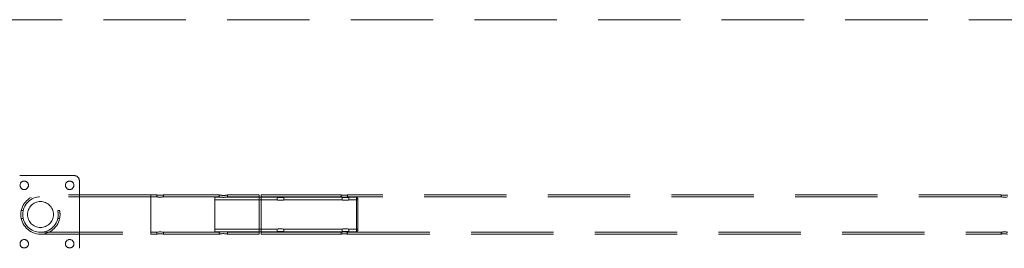
# Model space of a CAD drawing. Units: millimetres. Extents: x 24 to 411, y 10 to 291.
# Drawn here: x 132 to 147, y 119 to 123 of the extents above; entities that cross this region are included whole.
import ezdxf

# ---------------------------------------------------------------- set-up
doc = ezdxf.new("R2010")
doc.units = ezdxf.units.MM
doc.linetypes.add('HIDDEN', pattern=[1.905, 1.27, -0.635])

msp = doc.modelspace()

# ---------------------------------------------------------------- linework, layer by layer
at = {"color": 7, "linetype": 'HIDDEN', "lineweight": 18}
for p, q in [((195.266, 122.73639), (98.56599, 122.73639)), ((195.266, 122.73535), (98.56599, 122.73535)), ((132.58599, 120.33639), (131.74599, 120.33639)), ((132.66599, 119.21639), (132.66599, 120.25639)), ((133.76599, 120.03789), (132.06599, 120.03789)), ((133.76599, 120.00889), (132.06599, 120.00889)), ((133.85949, 120.03789), (133.76599, 120.03789)), ((133.76599, 119.43533), (133.76599, 120.03745)), ((133.85949, 120.00889), (133.76599, 120.00889)), ((133.76599, 119.464), (133.76599, 120.00878)), ((133.85949, 120.03789), (133.85949, 120.00889)), ((134.81949, 120.03789), (133.95885, 120.03789)), ((134.81949, 120.00889), (133.95885, 120.00889)), ((133.95949, 120.00877), (133.95949, 120.03789)), ((134.75449, 120.00139), (134.75449, 119.47139)), ((134.87324, 120.00139), (134.75449, 120.00139)), ((134.81949, 120.03789), (134.81949, 120.00889)), ((135.71268, 120.00139), (134.89559, 120.00139)), ((135.43449, 120.00889), (134.94863, 120.00889)), ((135.43449, 120.03789), (134.94864, 120.03789)), ((134.94949, 120.00868), (134.94949, 120.03789)), ((135.43449, 120.03789), (135.43449, 119.43489)), ((135.46749, 119.43489), (135.46749, 120.03789)), ((136.69749, 120.03789), (135.46749, 120.03789)), ((136.69749, 120.00889), (135.46749, 120.00889)), ((135.71199, 120.00139), (135.71199, 119.96123)), ((136.71268, 120.00139), (135.81699, 120.00139)), ((135.81699, 119.96139), (135.81699, 120.00139)), ((136.69749, 120.03789), (136.69749, 120.00889)), ((136.71199, 120.00139), (136.71199, 119.96123)), ((146.86749, 120.03789), (136.79685, 120.03789)), ((146.86749, 120.00889), (136.79685, 120.00889)), ((136.79749, 120.00877), (136.79749, 120.03789)), ((136.93449, 120.00139), (136.81699, 120.00139)), ((136.81699, 119.96139), (136.81699, 120.00139)), ((136.93449, 119.47139), (136.93449, 120.00139)), ((136.95449, 119.98139), (136.93449, 120.00139)), ((146.86749, 120.03789), (146.86749, 120.00889)), ((135.71269, 119.96139), (134.75449, 119.96139)), ((136.71269, 119.96139), (135.81699, 119.96139)), ((136.95449, 119.96139), (136.81699, 119.96139)), ((136.95449, 119.98139), (136.95449, 119.49139)), ((131.80002, 119.79639), (131.77038, 119.79639)), ((132.36162, 119.79639), (132.33198, 119.79639)), ((131.77049, 119.67639), (131.80013, 119.67639)), ((132.3318, 119.67639), (132.36146, 119.67639)), ((132.06599, 119.46389), (133.76599, 119.46389)), ((132.06599, 119.43489), (133.76599, 119.43489)), ((133.76599, 119.46389), (133.85949, 119.46389)), ((133.76599, 119.43489), (133.85949, 119.43489)), ((133.85949, 119.46389), (133.85949, 119.43489)), ((133.95885, 119.46389), (134.81949, 119.46389)), ((133.95885, 119.43489), (134.81949, 119.43489)), ((133.95949, 119.43489), (133.95949, 119.46401)), ((134.75449, 119.51139), (135.71269, 119.51139)), ((134.75449, 119.47139), (134.87543, 119.47139)), ((134.81949, 119.46389), (134.81949, 119.43489)), ((134.89399, 119.47139), (135.71268, 119.47139)), ((134.94863, 119.46389), (135.43449, 119.46389)), ((134.94864, 119.43489), (135.43449, 119.43489)), ((134.94949, 119.43489), (134.94949, 119.46409)), ((135.46749, 119.46389), (136.69749, 119.46389)), ((135.46749, 119.43489), (136.69749, 119.43489)), ((135.71199, 119.51155), (135.71199, 119.47139)), ((135.81699, 119.51139), (136.71269, 119.51139)), ((135.81699, 119.47139), (135.81699, 119.51139)), ((135.81699, 119.47139), (136.71268, 119.47139)), ((136.69749, 119.46389), (136.69749, 119.43489)), ((136.71199, 119.51155), (136.71199, 119.47139)), ((136.79685, 119.46389), (146.86749, 119.46389)), ((136.79685, 119.43489), (146.86749, 119.43489)), ((136.79749, 119.43489), (136.79749, 119.46401)), ((136.81699, 119.51139), (136.95449, 119.51139)), ((136.81699, 119.47139), (136.81699, 119.51139)), ((136.81699, 119.47139), (136.93449, 119.47139)), ((136.93449, 119.47139), (136.95449, 119.49139)), ((146.86749, 119.46389), (146.86749, 119.43489))]:
    msp.add_line(p, q, dxfattribs=at)
at = {"color": 7, "linetype": 'HIDDEN', "lineweight": 18, "flags": 128}
for points in [[(136.79526, 120.03754), (136.79714, 120.03783), (136.79633, 120.0377), (136.79015, 120.03676), (136.77921, 120.0354), (136.76457, 120.0342), (136.74803, 120.03371), (136.73163, 120.03414), (136.71701, 120.03527), (136.70564, 120.03664), (136.69893, 120.03765), (136.69749, 120.03789), (136.69749, 120.03789)], [(146.96526, 120.03754), (146.96714, 120.03783), (146.96633, 120.0377), (146.96015, 120.03676), (146.94921, 120.0354), (146.93457, 120.0342), (146.91803, 120.03371), (146.90162, 120.03414), (146.88701, 120.03527), (146.87564, 120.03664), (146.86893, 120.03765), (146.86749, 120.03789), (146.86749, 120.03789)], [(146.9616, 120.00788), (146.96228, 120.00798), (146.96712, 120.00882), (146.96636, 120.00868), (146.96027, 120.00766), (146.94941, 120.00616), (146.9348, 120.00482), (146.91827, 120.00426), (146.90189, 120.00472), (146.88728, 120.00596), (146.87583, 120.00748), (146.869, 120.00862), (146.86749, 120.00889), (146.86749, 120.00889)], [(133.95725, 119.46428), (133.95912, 119.46396), (133.95837, 119.46409), (133.95227, 119.46512), (133.94141, 119.46662), (133.9268, 119.46796), (133.91027, 119.46851), (133.89389, 119.46806), (133.87928, 119.46682), (133.86783, 119.46529), (133.86101, 119.46416), (133.85949, 119.46389), (133.85949, 119.46389)], [(133.95726, 119.43524), (133.95914, 119.43495), (133.95833, 119.43508), (133.95215, 119.43602), (133.94121, 119.43738), (133.92657, 119.43857), (133.91003, 119.43906), (133.89363, 119.43864), (133.87901, 119.4375), (133.86764, 119.43613), (133.86093, 119.43512), (133.85949, 119.43489), (133.85949, 119.43489)], [(135.71436, 119.47183), (135.7124, 119.47147), (135.71314, 119.47161), (135.71947, 119.47277), (135.73079, 119.47446), (135.7461, 119.47599), (135.76345, 119.47664), (135.78063, 119.47614), (135.79597, 119.47474), (135.80805, 119.47301), (135.81533, 119.47171), (135.81699, 119.47139), (135.81699, 119.47139)], [(135.71821, 119.51275), (135.71773, 119.51266), (135.71245, 119.51149), (135.71305, 119.51163), (135.71917, 119.51295), (135.73029, 119.51494), (135.7455, 119.51678), (135.76284, 119.51759), (135.77996, 119.51705), (135.79529, 119.51544), (135.80754, 119.5134), (135.81511, 119.51182), (135.81699, 119.51139), (135.81699, 119.51139)], [(136.71436, 119.47183), (136.7124, 119.47147), (136.71314, 119.47161), (136.71947, 119.47277), (136.73079, 119.47446), (136.7461, 119.47599), (136.76345, 119.47664), (136.78063, 119.47614), (136.79597, 119.47474), (136.80805, 119.47301), (136.81533, 119.47171), (136.81699, 119.47139), (136.81699, 119.47139)], [(136.71822, 119.51275), (136.71773, 119.51266), (136.71245, 119.51149), (136.71305, 119.51163), (136.71917, 119.51295), (136.73029, 119.51494), (136.7455, 119.51678), (136.76285, 119.51759), (136.77996, 119.51705), (136.79529, 119.51544), (136.80754, 119.5134), (136.81511, 119.51182), (136.81699, 119.51139), (136.81699, 119.51139)]]:
    msp.add_lwpolyline(points, dxfattribs=at)
at = {"color": 7, "linetype": 'HIDDEN', "lineweight": 18}
for centre, radius in [((131.81599, 120.18639), 0.065), ((132.51599, 120.18639), 0.065), ((132.06599, 119.73639), 0.3015), ((132.06599, 119.73639), 0.2725), ((132.06599, 119.73639), 0.2), ((131.81599, 119.28639), 0.065), ((132.51599, 119.28639), 0.065)]:
    msp.add_circle(centre, radius, dxfattribs=at)
for centre, radius, start, end in [((132.58599, 120.25639), 0.08, 0, 90), ((136.74749, 120.27884), 0.27454, 259.506442, 280.356066), ((132.06618, 119.73639), 0.30132, 348.514219, 11.334535), ((134.88449, 119.19547), 0.27618, 76.57035, 103.611595), ((134.88449, 119.1372), 0.3047, 77.846467, 102.316425)]:
    msp.add_arc(centre, radius, start, end, dxfattribs=at)
for points, knots in [([(133.85949, 120.03789), (133.86004, 120.0378), (133.86113, 120.03761), (133.86962, 120.03631), (133.88218, 120.03485), (133.89798, 120.03378), (133.915, 120.0336), (133.93133, 120.03438), (133.94519, 120.03577), (133.9553, 120.03719), (133.95978, 120.03795), (133.9602, 120.03798), (133.95764, 120.03759), (133.95726, 120.03754)], [0, 0, 0, 0, 0.09788078, 0.19570884, 0.29438572, 0.39363429, 0.49196911, 0.58931678, 0.68714201, 0.78615538, 0.88523985, 0.98317016, 1, 1, 1, 1]), ([(133.85949, 120.00889), (133.86004, 120.00879), (133.86112, 120.00858), (133.86958, 120.00715), (133.88211, 120.00553), (133.8979, 120.00434), (133.91492, 120.00414), (133.93121, 120.005), (133.94508, 120.00653), (133.95522, 120.00811), (133.95977, 120.00895), (133.96021, 120.00899), (133.95764, 120.00856), (133.95725, 120.0085)], [0, 0, 0, 0, 0.09768644, 0.19532873, 0.2939676, 0.39333322, 0.49159468, 0.58863751, 0.68624102, 0.78531743, 0.88449487, 0.98225728, 1, 1, 1, 1]), ([(134.81949, 120.03789), (134.82019, 120.03773), (134.8216, 120.03742), (134.83252, 120.03525), (134.84873, 120.03277), (134.86922, 120.03093), (134.89133, 120.0306), (134.91241, 120.0319), (134.93056, 120.03425), (134.94334, 120.03657), (134.94966, 120.03792), (134.94886, 120.03775), (134.94864, 120.0377)], [0, 0, 0, 0, 0.10570371, 0.21134063, 0.31846572, 0.42670654, 0.53330638, 0.6380332, 0.74358851, 0.85134831, 0.95931537, 1, 1, 1, 1]), ([(134.81949, 120.00889), (134.82019, 120.00872), (134.82159, 120.00838), (134.83245, 120.00598), (134.84859, 120.00324), (134.86906, 120.00117), (134.89114, 120.00081), (134.91217, 120.00222), (134.9303, 120.00481), (134.94318, 120.00739), (134.94961, 120.00891), (134.94884, 120.00873), (134.94863, 120.00868)], [0, 0, 0, 0, 0.10533051, 0.21059143, 0.31764937, 0.42609912, 0.53254049, 0.63667207, 0.7417955, 0.8496249, 0.95774823, 1, 1, 1, 1]), ([(135.81699, 120.00139), (135.81642, 120.00127), (135.81529, 120.00104), (135.80643, 119.99942), (135.7933, 119.99759), (135.77673, 119.99623), (135.75888, 119.99599), (135.74179, 119.99696), (135.72722, 119.9987), (135.7166, 120.00048), (135.71152, 120.00149), (135.71179, 120.0014), (135.71623, 120.0006), (135.71819, 120.00024)], [0, 0, 0, 0, 0.09210686, 0.18416832, 0.27732928, 0.37130345, 0.46405409, 0.55544363, 0.64746158, 0.74110037, 0.83485149, 0.92706735, 1, 1, 1, 1]), ([(136.81699, 120.00139), (136.81642, 120.00127), (136.81529, 120.00104), (136.80643, 119.99942), (136.7933, 119.99759), (136.77673, 119.99623), (136.75887, 119.99599), (136.74179, 119.99696), (136.72722, 119.9987), (136.71661, 120.00048), (136.71151, 120.00149), (136.7118, 120.0014), (136.71623, 120.0006), (136.71819, 120.00024)], [0, 0, 0, 0, 0.09210504, 0.18417279, 0.27733401, 0.37129688, 0.46406036, 0.55545017, 0.64746838, 0.74110003, 0.83485508, 0.92707174, 1, 1, 1, 1]), ([(135.81699, 119.96139), (135.81643, 119.96125), (135.8153, 119.96098), (135.80652, 119.95909), (135.79347, 119.95692), (135.77693, 119.95529), (135.75909, 119.95501), (135.74208, 119.95613), (135.72751, 119.95816), (135.7168, 119.96027), (135.71156, 119.9615), (135.71176, 119.96142), (135.7162, 119.96046), (135.71821, 119.96003)], [0, 0, 0, 0, 0.09153137, 0.18300887, 0.27595231, 0.37007902, 0.46252627, 0.55306751, 0.64442319, 0.73802901, 0.83187838, 0.92360281, 1, 1, 1, 1]), ([(136.81699, 119.96139), (136.81643, 119.96125), (136.8153, 119.96098), (136.80652, 119.95909), (136.79347, 119.95692), (136.77693, 119.95529), (136.75909, 119.95501), (136.74208, 119.95613), (136.72751, 119.95816), (136.7168, 119.96027), (136.71156, 119.9615), (136.71176, 119.96142), (136.7162, 119.96046), (136.71822, 119.96003)], [0, 0, 0, 0, 0.09153119, 0.18300255, 0.27595502, 0.37008156, 0.46252863, 0.5530576, 0.64442344, 0.73802907, 0.83187826, 0.92360296, 1, 1, 1, 1]), ([(132.3348, 119.69223), (132.33452, 119.6904), (132.33349, 119.68366), (132.33211, 119.67786), (132.3319, 119.67684), (132.3318, 119.67639)], [0, 0, 0, 0, 0.17459304, 0.64081078, 1, 1, 1, 1]), ([(132.33198, 119.7956), (132.33197, 119.79567), (132.33193, 119.79584), (132.33347, 119.78877), (132.33578, 119.77595), (132.33774, 119.75834), (132.33869, 119.74427), (132.33846, 119.73718), (132.33845, 119.73676)], [0, 0, 0, 0, 0.13053848, 0.34041898, 0.55359795, 0.77077694, 0.98648856, 1, 1, 1, 1]), ([(136.69749, 119.46389), (136.69804, 119.46399), (136.69912, 119.4642), (136.70758, 119.46563), (136.72011, 119.46724), (136.7359, 119.46844), (136.75292, 119.46864), (136.76921, 119.46778), (136.7831, 119.46625), (136.79317, 119.46468), (136.79796, 119.46379), (136.79767, 119.46388), (136.79344, 119.46459), (136.7916, 119.4649)], [0, 0, 0, 0, 0.092321982, 0.184593709, 0.277822165, 0.371728879, 0.464592241, 0.556291674, 0.648533083, 0.742173097, 0.835898834, 0.928290517, 1, 1, 1, 1]), ([(136.69749, 119.43489), (136.69804, 119.43498), (136.69913, 119.43517), (136.70762, 119.43646), (136.72018, 119.43793), (136.73598, 119.439), (136.75301, 119.43917), (136.76932, 119.43839), (136.78321, 119.43701), (136.79324, 119.43559), (136.79798, 119.4348), (136.79765, 119.43488), (136.79343, 119.43552), (136.79161, 119.4358)], [0, 0, 0, 0, 0.09255126, 0.18505047, 0.27834355, 0.37218511, 0.46517669, 0.55722168, 0.64971719, 0.7433294, 0.83702035, 0.92961623, 1, 1, 1, 1]), ([(146.86749, 119.46389), (146.86804, 119.46399), (146.86912, 119.4642), (146.87758, 119.46563), (146.89011, 119.46724), (146.9059, 119.46844), (146.92292, 119.46864), (146.93921, 119.46778), (146.95309, 119.46625), (146.96322, 119.46467), (146.96777, 119.46383), (146.9682, 119.46378), (146.96565, 119.46422), (146.96525, 119.46428)], [0, 0, 0, 0, 0.097690111, 0.195333746, 0.2939727, 0.393326807, 0.491603752, 0.588635116, 0.686251436, 0.785328005, 0.884503493, 0.982267358, 1, 1, 1, 1]), ([(146.86749, 119.43489), (146.86804, 119.43498), (146.86913, 119.43517), (146.87762, 119.43646), (146.89017, 119.43793), (146.90598, 119.439), (146.92301, 119.43917), (146.93932, 119.43839), (146.95321, 119.43701), (146.96324, 119.43559), (146.96798, 119.4348), (146.96765, 119.43488), (146.96343, 119.43552), (146.96161, 119.4358)], [0, 0, 0, 0, 0.09255198, 0.18505825, 0.27834225, 0.37218454, 0.46517684, 0.55722255, 0.64971877, 0.7433317, 0.83702337, 0.92962062, 1, 1, 1, 1])]:
    msp.add_open_spline(points, degree=3, knots=knots, dxfattribs=at)

doc.saveas('drawing.dxf')
